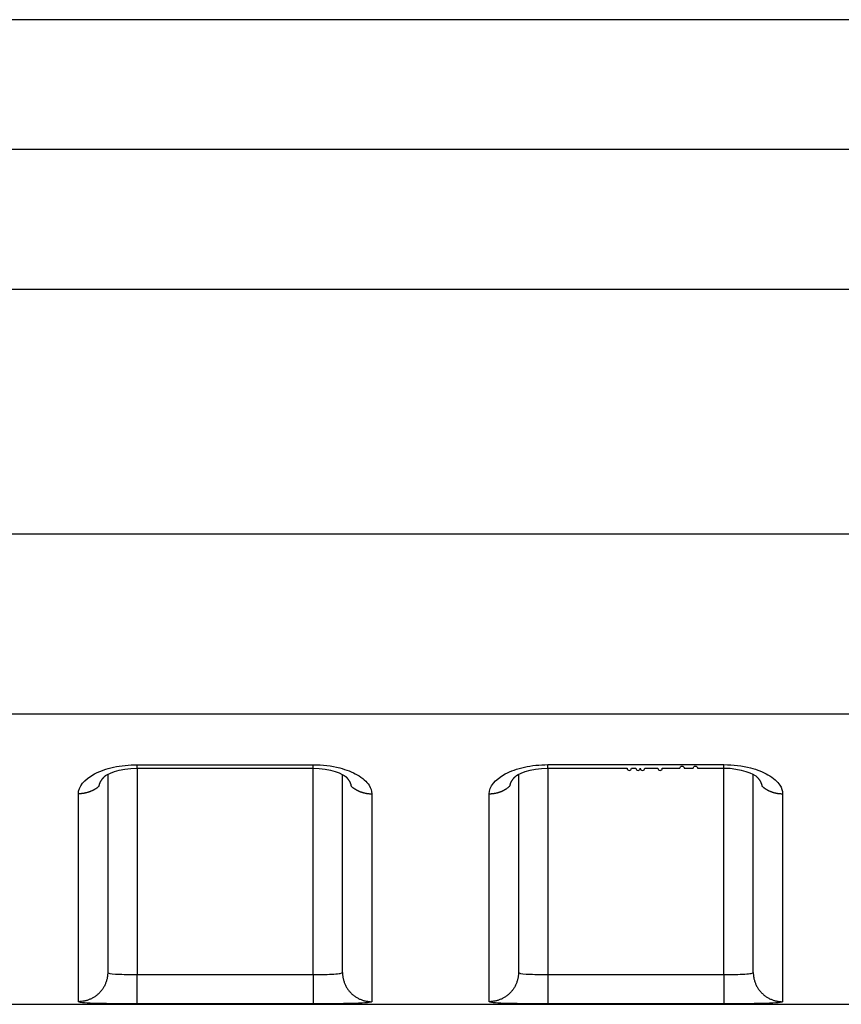
# Model space of a CAD drawing. Extents: x -1 to 1185, y -1 to 827.
# Drawn here: x 1049 to 1063, y 724 to 741 of the extents above; entities that cross this region are included whole.
import ezdxf

# ---------------------------------------------------------------- set-up
doc = ezdxf.new("R2010")
doc.units = 0
doc.header["$MEASUREMENT"] = 0
doc.layers.add('V4L204', color=7, linetype='CONTINUOUS')
doc.layers.add('V4L214', color=7, linetype='CONTINUOUS')

msp = doc.modelspace()

# ---------------------------------------------------------------- linework, layer by layer
at = {"layer": 'V4L204', "color": 40, "linetype": 'CONTINUOUS'}
for p, q in [((1092.5663, 741.10531), (896.80212, 741.10541)), ((1050.5662, 728.24502), (1050.5662, 724.87055)), ((1054.5662, 724.87055), (1054.5662, 728.24521)), ((1057.5661, 728.24589), (1057.5662, 724.87064)), ((1061.5662, 724.87064), (1061.5661, 728.24606)), ((905.40669, 724.32652), (1092.5662, 724.32652))]:
    msp.add_line(p, q, dxfattribs=at)
for points in [[(1058.0661, 728.34954), (1058.1411, 728.34954, 0.00000014), (1058.2161, 728.34954, 0.00000014), (1058.2911, 728.34954, 0.00000014), (1058.3661, 728.34954, 0.00000013), (1058.4411, 728.34954, 0.00000012), (1058.5161, 728.34954, 0.00000012), (1058.5911, 728.34954, 0.00000011), (1058.6661, 728.34954, 0.0000001), (1058.7411, 728.34954, 0.0000001), (1058.8161, 728.34954, 0.00000009), (1058.8912, 728.34954, 0.00000009), (1058.9662, 728.34954, 0.00000008), (1059.0412, 728.34954, -0.00000007), (1059.1162, 728.34954, 0.00000007), (1059.1912, 728.34954, 0.00000006), (1059.2662, 728.34954, 0.00000006), (1059.3412, 728.34954, 0.00000005), (1059.4162, 728.34954, 1), (1059.4912, 728.34954), (1059.5662, 728.34954, 1), (1059.6412, 728.34954, 1), (1059.7162, 728.34954), (1059.7912, 728.34954), (1059.8662, 728.34954), (1059.9412, 728.34954, 1), (1060.0162, 728.34954), (1060.0911, 728.34954), (1060.1662, 728.34954), (1060.2413, 728.34954), (1060.3162, 728.34954, -1), (1060.3906, 728.34954), (1060.4662, 728.34954, -0.00000005), (1060.5435, 728.34954, -1), (1060.6162, 728.34954), (1060.6818, 728.34954, -0.00000008), (1060.7662, 728.34954, -0.00000016), (1060.8961, 728.34954, -0.00000008), (1061.0662, 728.34954)], [(1050.4197, 728.0448), (1050.4204, 728.04934, -0.00560052), (1050.4212, 728.05387, -0.00558932), (1050.4221, 728.05839, -0.00553991), (1050.4231, 728.06291, -0.00545531), (1050.4242, 728.06743, -0.00538065), (1050.4254, 728.07193, -0.00530945), (1050.4267, 728.07643, -0.00523677), (1050.4281, 728.08092, -0.00515959), (1050.4296, 728.0854, -0.00508383), (1050.4312, 728.08987, -0.0050066), (1050.4329, 728.09433, -0.00493026), (1050.4347, 728.09878, -0.00485275), (1050.4366, 728.10321, -0.00477636), (1050.4386, 728.10764, -0.00469963), (1050.4406, 728.11205, -0.00462409), (1050.4428, 728.11645, -0.00454881), (1050.4451, 728.12083, -0.00447465), (1050.4474, 728.1252, -0.00440112), (1050.4499, 728.12956, -0.00432924), (1050.4524, 728.13389, -0.00425889), (1050.4551, 728.13822, -0.00418836), (1050.4578, 728.14252, -0.00411816), (1050.4606, 728.1468, -0.00405402), (1050.4635, 728.15107, -0.00399572), (1050.4665, 728.15532, -0.003922), (1050.4695, 728.15954, -0.00383722), (1050.4727, 728.16374, -0.003809), (1050.4759, 728.16793, -0.00382438), (1050.4793, 728.1721, -0.00365948), (1050.4827, 728.17623, -0.00337045), (1050.4861, 728.18031, -0.00366213), (1050.4897, 728.18443, -0.00428958), (1050.4935, 728.18861, -0.00320974), (1050.4971, 728.19253, -0.00110438), (1050.5004, 728.19606, -0.00444072), (1050.5048, 728.20052, -0.00744702), (1050.5117, 728.20732, -0.00356721), (1050.521, 728.21616, -0.00187309)], [(1050.5102, 728.20587), (1050.5106, 728.20621, 0.00031175), (1050.5109, 728.20654, 0.0003118), (1050.5113, 728.20688, 0.00031184), (1050.5117, 728.20722, 0.00031188), (1050.512, 728.20756, 0.00031193), (1050.5124, 728.2079, 0.00031197), (1050.5128, 728.20824, 0.00031201), (1050.5131, 728.20858, 0.00031204), (1050.5135, 728.20892, 0.0003121), (1050.5138, 728.20926, 0.00031219), (1050.5142, 728.2096, 0.00031217), (1050.5146, 728.20994, 0.00031205), (1050.5149, 728.21028, 0.00031231), (1050.5153, 728.21063, 0.00031291), (1050.5157, 728.21097, 0.00031217), (1050.516, 728.21131, 0.00031031), (1050.5164, 728.21166, 0.00031304), (1050.5167, 728.212, 0.00031941), (1050.5171, 728.21235, 0.00031039), (1050.5175, 728.21269, 0.00028986), (1050.5178, 728.21303, 0.00031994), (1050.5182, 728.21338, 0.0003814), (1050.5185, 728.21374, 0.00028958), (1050.5189, 728.21407, 0.00009949), (1050.5192, 728.21438, 0.00040845), (1050.5196, 728.21477, 0.00070298), (1050.5202, 728.21537, 0.00034383), (1050.521, 728.21616, 0.00018224)], [(1051.0662, 728.34869), (1051.1412, 728.34869, 0.00000039), (1051.2162, 728.34869, 0.00000039), (1051.2912, 728.34868, 0.00000039), (1051.3662, 728.34868, 0.00000038), (1051.4412, 728.34868, 0.00000037), (1051.5162, 728.34868, 0.00000036), (1051.5912, 728.34868, 0.00000036), (1051.6662, 728.34868, 0.00000035), (1051.7412, 728.34868, 0.00000035), (1051.8162, 728.34868, 0.00000034), (1051.8912, 728.34868, 0.00000034), (1051.9662, 728.34867, 0.00000033), (1052.0412, 728.34867, 0.00000032), (1052.1162, 728.34867, 0.00000032), (1052.1912, 728.34867, 0.00000031), (1052.2662, 728.34867, 0.0000003), (1052.3412, 728.34867, 0.0000003), (1052.4162, 728.34867, 0.00000029), (1052.4912, 728.34867, 0.00000029), (1052.5662, 728.34867, 0.00000028), (1052.6412, 728.34867, 0.00000027), (1052.7162, 728.34867, 0.00000027), (1052.7912, 728.34867, 0.00000026), (1052.8662, 728.34867, 0.00000026), (1052.9412, 728.34867, 0.00000025), (1053.0162, 728.34867, 0.00000024), (1053.0911, 728.34868, 0.00000024), (1053.1662, 728.34868, 0.00000024), (1053.2413, 728.34868, 0.00000022), (1053.3162, 728.34868, 0.00000021), (1053.3906, 728.34868, 0.00000022), (1053.4661, 728.34868, 0.00000025), (1053.5435, 728.34868, 0.00000019), (1053.6161, 728.34868, 0.00000007), (1053.6818, 728.34868, 0.00000025), (1053.7661, 728.34868, 0.0000004), (1053.896, 728.34869, 0.00000019), (1054.0661, 728.34869, 0.0000001)], [(1054.6113, 728.21669), (1054.6147, 728.21357, -0.00250876), (1054.618, 728.21043, -0.00253173), (1054.6213, 728.20728, -0.00256055), (1054.6245, 728.2041, -0.00259518), (1054.6277, 728.20091, -0.00262972), (1054.6309, 728.1977, -0.00266334), (1054.6339, 728.19448, -0.00269857), (1054.637, 728.19124, -0.00273486), (1054.64, 728.18798, -0.00277222), (1054.6429, 728.1847, -0.00281016), (1054.6458, 728.18142, -0.00284926), (1054.6486, 728.17811, -0.00288911), (1054.6514, 728.17479, -0.0029301), (1054.6541, 728.17146, -0.00297189), (1054.6567, 728.16812, -0.00301456), (1054.6593, 728.16475, -0.00305781), (1054.6619, 728.16138, -0.00310274), (1054.6644, 728.15799, -0.00314933), (1054.6668, 728.15459, -0.00319227), (1054.6692, 728.15118, -0.00323055), (1054.6715, 728.14775, -0.00326824), (1054.6738, 728.14432, -0.00330289), (1054.676, 728.14087, -0.00334), (1054.6781, 728.13741, -0.00337693), (1054.6802, 728.13394, -0.00341548), (1054.6822, 728.13046, -0.00345326), (1054.6842, 728.12697, -0.00349259), (1054.6861, 728.12347, -0.00353123), (1054.688, 728.11996, -0.00357165), (1054.6898, 728.11644, -0.00361179), (1054.6915, 728.11291, -0.00365193), (1054.6932, 728.10938, -0.0036903), (1054.6948, 728.10584, -0.0037343), (1054.6963, 728.10229, -0.00378198), (1054.6978, 728.09873, -0.00381408), (1054.6992, 728.09517, -0.00383119), (1054.7006, 728.0916, -0.00390636), (1054.7019, 728.08803, -0.00402905), (1054.7032, 728.08444, -0.00395495), (1054.7043, 728.08086, -0.00372651), (1054.7055, 728.0773, -0.00415739), (1054.7065, 728.07368, -0.00501801), (1054.7075, 728.06996, -0.00384169), (1054.7084, 728.06647, -0.00130568), (1054.7092, 728.06332, -0.00549579), (1054.7101, 728.05926, -0.00962909), (1054.7112, 728.053, -0.0047575), (1054.7126, 728.0448, -0.00252778)], [(1057.4197, 728.04554), (1057.4204, 728.05009, -0.00560402), (1057.4212, 728.05462, -0.00559366), (1057.4221, 728.05916, -0.00554495), (1057.4231, 728.06368, -0.0054608), (1057.4242, 728.0682, -0.00538662), (1057.4254, 728.07271, -0.00531585), (1057.4267, 728.07721, -0.00524357), (1057.4281, 728.08171, -0.00516669), (1057.4296, 728.08619, -0.00509123), (1057.4312, 728.09067, -0.00501421), (1057.4329, 728.09513, -0.00493807), (1057.4347, 728.09958, -0.00486068), (1057.4366, 728.10402, -0.00478442), (1057.4386, 728.10845, -0.00470772), (1057.4407, 728.11287, -0.00463222), (1057.4428, 728.11727, -0.00455692), (1057.4451, 728.12166, -0.00448272), (1057.4475, 728.12603, -0.00440911), (1057.4499, 728.13038, -0.00433715), (1057.4525, 728.13472, -0.00426666), (1057.4551, 728.13905, -0.004196), (1057.4578, 728.14335, -0.00412561), (1057.4606, 728.14764, -0.00406131), (1057.4635, 728.15191, -0.0040028), (1057.4665, 728.15615, -0.00392887), (1057.4696, 728.16038, -0.00384381), (1057.4727, 728.16459, -0.0038154), (1057.476, 728.16877, -0.00383061), (1057.4793, 728.17294, -0.00366534), (1057.4827, 728.17707, -0.00337574), (1057.4861, 728.18115, -0.00366758), (1057.4897, 728.18528, -0.00429551), (1057.4935, 728.18946, -0.0032142), (1057.4971, 728.19338, -0.00110633), (1057.5004, 728.1969, -0.00444612), (1057.5048, 728.20137, -0.00745505), (1057.5118, 728.20816, -0.00357098), (1057.5211, 728.21701, -0.00187512)], [(1057.5102, 728.20672), (1057.5106, 728.20706, 0.00027646), (1057.511, 728.20739, 0.00027644), (1057.5113, 728.20773, 0.00027642), (1057.5117, 728.20807, 0.00027639), (1057.5121, 728.20841, 0.00027637), (1057.5124, 728.20875, 0.00027635), (1057.5128, 728.20909, 0.00027633), (1057.5131, 728.20943, 0.00027629), (1057.5135, 728.20977, 0.00027629), (1057.5139, 728.21011, 0.0002763), (1057.5142, 728.21045, 0.00027623), (1057.5146, 728.21079, 0.00027606), (1057.515, 728.21113, 0.00027624), (1057.5153, 728.21148, 0.00027671), (1057.5157, 728.21182, 0.00027599), (1057.516, 728.21216, 0.00027429), (1057.5164, 728.21251, 0.00027664), (1057.5168, 728.21285, 0.00028222), (1057.5171, 728.2132, 0.00027419), (1057.5175, 728.21354, 0.00025601), (1057.5178, 728.21388, 0.00028252), (1057.5182, 728.21423, 0.00033671), (1057.5186, 728.21459, 0.00025559), (1057.5189, 728.21492, 0.0000878), (1057.5192, 728.21523, 0.00036041), (1057.5196, 728.21562, 0.00062006), (1057.5202, 728.21622, 0.00030317), (1057.5211, 728.21701, 0.00016067)], [(1061.6112, 728.21754), (1061.6146, 728.21442, -0.00253646), (1061.618, 728.21128, -0.00256106), (1061.6213, 728.20813, -0.00258978), (1061.6245, 728.20495, -0.00262222), (1061.6277, 728.20176, -0.00265528), (1061.6308, 728.19855, -0.00268756), (1061.6339, 728.19533, -0.00272153), (1061.637, 728.19209, -0.00275611), (1061.6399, 728.18883, -0.00279201), (1061.6429, 728.18556, -0.00282818), (1061.6457, 728.18227, -0.00286572), (1061.6486, 728.17896, -0.00290367), (1061.6513, 728.17564, -0.00294295), (1061.6541, 728.17231, -0.0029827), (1061.6567, 728.16896, -0.00302355), (1061.6593, 728.1656, -0.00306471), (1061.6619, 728.16223, -0.00310759), (1061.6644, 728.15884, -0.00315161), (1061.6668, 728.15544, -0.0031932), (1061.6692, 728.15202, -0.00323109), (1061.6715, 728.1486, -0.00326893), (1061.6738, 728.14516, -0.00330433), (1061.676, 728.14171, -0.00334205), (1061.6781, 728.13825, -0.00337956), (1061.6802, 728.13478, -0.00341871), (1061.6822, 728.1313, -0.00345721), (1061.6842, 728.12781, -0.00349724), (1061.6861, 728.12431, -0.00353667), (1061.688, 728.1208, -0.00357786), (1061.6898, 728.11728, -0.00361888), (1061.6915, 728.11375, -0.00365987), (1061.6932, 728.11022, -0.00369919), (1061.6948, 728.10667, -0.00374413), (1061.6963, 728.10313, -0.00379287), (1061.6978, 728.09957, -0.00382595), (1061.6992, 728.09601, -0.00384406), (1061.7006, 728.09244, -0.00392046), (1061.7019, 728.08886, -0.00404473), (1061.7031, 728.08527, -0.00397124), (1061.7043, 728.0817, -0.00374261), (1061.7054, 728.07814, -0.00417669), (1061.7065, 728.07451, -0.00504329), (1061.7075, 728.0708, -0.00386152), (1061.7084, 728.06731, -0.0013113), (1061.7092, 728.06416, -0.00552702), (1061.71, 728.0601, -0.00968882), (1061.7112, 728.05385, -0.00478795), (1061.7126, 728.04565, -0.00254394)]]:
    msp.add_lwpolyline(points, format="xyb", dxfattribs=at)
for points in [[(1050.521, 728.21616), (1050.5117, 728.22872), (1050.776, 728.35944), (1051.0662, 728.34869)], [(1054.0661, 728.34869), (1054.3493, 728.36093), (1054.5993, 728.23193), (1054.6113, 728.21669)], [(1057.5211, 728.21701), (1057.5117, 728.22959), (1057.776, 728.36031), (1058.0661, 728.34954)], [(1061.0662, 728.34954), (1061.3492, 728.36179), (1061.5992, 728.2328), (1061.6112, 728.21754)]]:
    msp.add_open_spline(points, degree=3, dxfattribs=at)
at = {"layer": 'V4L214', "color": 3, "linetype": 'CONTINUOUS'}
for p, q in [((1051.0662, 728.34866), (1051.0662, 728.40967)), ((1054.0662, 728.34868), (1054.0662, 728.40969)), ((1058.0662, 728.34953), (1058.0662, 728.41055)), ((1061.0662, 728.34955), (1061.0662, 728.41057)), ((1051.0662, 728.34866), (1051.0662, 724.83403)), ((1054.0661, 724.83403), (1054.0662, 728.34868)), ((1058.0662, 728.34953), (1058.0661, 724.83403)), ((1061.0662, 724.83403), (1061.0662, 728.34954)), ((1051.0662, 724.33416), (1051.0662, 724.83403)), ((1054.0661, 724.83403), (1054.0661, 724.33416)), ((1058.0661, 724.83403), (1058.0661, 724.33416)), ((1061.0662, 724.83403), (1061.0662, 724.33416))]:
    msp.add_line(p, q, dxfattribs=at)
for points in [[(1050.4197, 728.0448), (1050.4098, 728.0362, -0.00676983), (1050.3996, 728.02786, -0.00676135), (1050.3892, 728.01977, -0.0067153), (1050.3786, 728.01195, -0.00666329), (1050.3678, 728.00441, -0.00661727), (1050.3567, 727.99715, -0.00656384), (1050.3454, 727.99018, -0.00651355), (1050.334, 727.9835, -0.00645791), (1050.3224, 727.97712, -0.0064086), (1050.3107, 727.97105, -0.00635054), (1050.2988, 727.96529, -0.00629924), (1050.2868, 727.95983, -0.00623617), (1050.2747, 727.95469, -0.00618982), (1050.2625, 727.94987, -0.00613675), (1050.2502, 727.94536, -0.00607472), (1050.2379, 727.94116, -0.00598072), (1050.2255, 727.93728, -0.00597568), (1050.2131, 727.93371, -0.00601506), (1050.2006, 727.93045, -0.00582011), (1050.1882, 727.9275, -0.0054203), (1050.1758, 727.92485, -0.0058634), (1050.1633, 727.9225, -0.00680806), (1050.1506, 727.92045, -0.00525646), (1050.1386, 727.9187, -0.0020722), (1050.1278, 727.91727, -0.00707979), (1050.1141, 727.91604, -0.01195228), (1050.0933, 727.91494, -0.00598326), (1050.0661, 727.91397, -0.00324358)], [(1054.7126, 728.0448), (1054.7225, 728.0362, 0.00677074), (1054.7327, 728.02786, 0.00676237), (1054.7431, 728.01978, 0.00671641), (1054.7537, 728.01196, 0.00666449), (1054.7646, 728.00442, 0.00661854), (1054.7756, 727.99716, 0.00656519), (1054.7869, 727.99019, 0.00651498), (1054.7983, 727.98352, 0.00645939), (1054.8099, 727.97715, 0.00641014), (1054.8217, 727.97107, 0.00635214), (1054.8335, 727.96532, 0.00630088), (1054.8455, 727.95986, 0.00623785), (1054.8577, 727.95473, 0.00619154), (1054.8699, 727.94991, 0.0061385), (1054.8821, 727.9454, 0.00607649), (1054.8945, 727.9412, 0.0059825), (1054.9068, 727.93733, 0.00597749), (1054.9193, 727.93376, 0.00601691), (1054.9317, 727.93051, 0.00582192), (1054.9442, 727.92756, 0.00542201), (1054.9565, 727.92492, 0.00586526), (1054.969, 727.92258, 0.00681023), (1054.9818, 727.92053, 0.00525814), (1054.9937, 727.91878, 0.00207286), (1055.0045, 727.91735, 0.00708205), (1055.0182, 727.91613, 0.01195608), (1055.039, 727.91504, 0.00598515), (1055.0662, 727.91408, 0.0032446)], [(1057.0662, 727.91482), (1057.078, 727.91495, 0.00548688), (1057.09, 727.91533, 0.00532954), (1057.102, 727.91597, 0.00529369), (1057.1141, 727.91688, 0.00541477), (1057.1264, 727.91807, 0.00547712), (1057.1386, 727.91954, 0.00552585), (1057.151, 727.92129, 0.00556417), (1057.1634, 727.92334, 0.00563192), (1057.1758, 727.92568, 0.00567862), (1057.1882, 727.92832, 0.00574268), (1057.2006, 727.93127, 0.00578738), (1057.2131, 727.93453, 0.00584853), (1057.2255, 727.9381, 0.00590055), (1057.2379, 727.94197, 0.00597544), (1057.2502, 727.94617, 0.00600832), (1057.2625, 727.95067, 0.00603274), (1057.2747, 727.95549, 0.0061365), (1057.2868, 727.96063, 0.00632832), (1057.2988, 727.9661, 0.00619335), (1057.3107, 727.97184, 0.00582925), (1057.3224, 727.97784, 0.00649699), (1057.334, 727.98428, 0.0078378), (1057.3458, 727.99122, 0.0059792), (1057.3567, 727.99792, 0.00203198), (1057.3665, 728.00412, 0.00854877), (1057.3786, 728.01271, 0.01493686), (1057.3966, 728.02672, 0.00736337), (1057.4197, 728.04554, 0.00389724)], [(1061.7126, 728.04565), (1061.7225, 728.03705, 0.00676567), (1061.7326, 728.02871, 0.0067572), (1061.743, 728.02062, 0.00671119), (1061.7537, 728.0128, 0.00665924), (1061.7645, 728.00526, 0.00661329), (1061.7756, 727.99799, 0.00655993), (1061.7868, 727.99103, 0.00650974), (1061.7983, 727.98435, 0.00645419), (1061.8099, 727.97797, 0.00640499), (1061.8216, 727.9719, 0.00634705), (1061.8335, 727.96614, 0.00629587), (1061.8455, 727.96068, 0.00623293), (1061.8576, 727.95554, 0.00618671), (1061.8698, 727.95071, 0.00613378), (1061.8821, 727.94621, 0.0060719), (1061.8945, 727.94201, 0.00597806), (1061.9068, 727.93813, 0.00597315), (1061.9193, 727.93456, 0.00601265), (1061.9317, 727.9313, 0.00581791), (1061.9442, 727.92835, 0.00541837), (1061.9565, 727.9257, 0.00586145), (1061.969, 727.92335, 0.00680598), (1061.9818, 727.9213, 0.005255), (1061.9937, 727.91955, 0.00207166), (1062.0045, 727.91811, 0.00707804), (1062.0182, 727.91689, 0.01194991), (1062.0391, 727.91579, 0.00598234), (1062.0662, 727.91482, 0.00324315)], [(1050.5662, 724.87053), (1050.5657, 724.84674, -0.01282149), (1050.5639, 724.82263, -0.01217319), (1050.5609, 724.79817, -0.01199048), (1050.5567, 724.77348, -0.01249716), (1050.5511, 724.74867, -0.01273558), (1050.5441, 724.72382, -0.01289039), (1050.5358, 724.69906, -0.01299078), (1050.526, 724.67447, -0.01319681), (1050.5149, 724.6502, -0.01330505), (1050.5023, 724.62634, -0.01344801), (1050.4884, 724.60303, -0.01351835), (1050.4731, 724.58037, -0.01361434), (1050.4565, 724.55849, -0.0136663), (1050.4387, 724.53748, -0.01373398), (1050.4197, 724.51747, -0.01372207), (1050.3997, 724.49851, -0.01365627), (1050.3786, 724.48073, -0.01372755), (1050.3567, 724.46416, -0.01389034), (1050.334, 724.44892, -0.01353477), (1050.3107, 724.43499, -0.01271634), (1050.287, 724.42247, -0.01367382), (1050.2625, 724.4113, -0.01570929), (1050.2371, 724.40154, -0.01236183), (1050.2131, 724.39324, -0.00538556), (1050.1911, 724.38646, -0.01616524), (1050.1633, 724.38072, -0.02702994), (1050.1211, 724.37562, -0.01384849), (1050.0661, 724.37119, -0.00761361)], [(1054.5662, 724.87053), (1054.5668, 724.84674, 0.01282121), (1054.5685, 724.82263, 0.01217313), (1054.5715, 724.79817, 0.01199062), (1054.5757, 724.77348, 0.01249751), (1054.5813, 724.74867, 0.01273617), (1054.5883, 724.72382, 0.0128912), (1054.5966, 724.69906, 0.01299181), (1054.6063, 724.67447, 0.01319807), (1054.6175, 724.6502, 0.01330652), (1054.6301, 724.62634, 0.01344967), (1054.644, 724.60303, 0.0135202), (1054.6593, 724.58037, 0.01361635), (1054.6759, 724.55849, 0.01366845), (1054.6937, 724.53748, 0.01373624), (1054.7126, 724.51747, 0.0137244), (1054.7327, 724.49851, 0.01365864), (1054.7537, 724.48073, 0.01372995), (1054.7756, 724.46417, 0.01389275), (1054.7984, 724.44892, 0.01353708), (1054.8217, 724.43499, 0.01271846), (1054.8454, 724.42247, 0.013676), (1054.8699, 724.4113, 0.01571165), (1054.8952, 724.40155, 0.01236354), (1054.9193, 724.39324, 0.00538626), (1054.9412, 724.38646, 0.01616722), (1054.969, 724.38072, 0.02703257), (1055.0112, 724.37562, 0.01384948), (1055.0662, 724.37119, 0.00761405)], [(1057.5661, 724.87063), (1057.5656, 724.84684, -0.01282025), (1057.5638, 724.82273, -0.01217223), (1057.5609, 724.79828, -0.01198975), (1057.5566, 724.77359, -0.01249662), (1057.551, 724.74877, -0.01273529), (1057.5441, 724.72393, -0.01289035), (1057.5357, 724.69916, -0.01299101), (1057.526, 724.67457, -0.01319731), (1057.5148, 724.6503, -0.01330583), (1057.5023, 724.62644, -0.01344905), (1057.4883, 724.60313, -0.01351967), (1057.4731, 724.58047, -0.01361591), (1057.4565, 724.55859, -0.0136681), (1057.4387, 724.53758, -0.013736), (1057.4197, 724.51757, -0.01372427), (1057.3997, 724.49861, -0.01365862), (1057.3786, 724.48083, -0.01373004), (1057.3567, 724.46426, -0.01389296), (1057.334, 724.44902, -0.01353739), (1057.3107, 724.43509, -0.01271884), (1057.287, 724.42257, -0.0136765), (1057.2625, 724.4114, -0.01571234), (1057.2371, 724.40165, -0.01236417), (1057.2131, 724.39334, -0.00538656), (1057.1912, 724.38656, -0.01616815), (1057.1634, 724.38082, -0.02703433), (1057.1211, 724.37572, -0.01385045), (1057.0662, 724.3713, -0.00761459)], [(1061.5661, 724.87063), (1061.5667, 724.84684, 0.01282173), (1061.5684, 724.82273, 0.01217349), (1061.5714, 724.79828, 0.01199084), (1061.5757, 724.77359, 0.0124976), (1061.5813, 724.74877, 0.0127361), (1061.5882, 724.72393, 0.01289098), (1061.5966, 724.69916, 0.01299144), (1061.6063, 724.67457, 0.01319754), (1061.6175, 724.6503, 0.01330583), (1061.63, 724.62644, 0.01344883), (1061.644, 724.60313, 0.01351921), (1061.6593, 724.58047, 0.01361522), (1061.6758, 724.55859, 0.01366719), (1061.6936, 724.53758, 0.01373488), (1061.7126, 724.51757, 0.01372295), (1061.7327, 724.49861, 0.01365713), (1061.7537, 724.48083, 0.01372838), (1061.7756, 724.46427, 0.01389114), (1061.7984, 724.44902, 0.01353549), (1061.8217, 724.43509, 0.01271697), (1061.8454, 724.42257, 0.01367443), (1061.8699, 724.4114, 0.01570989), (1061.8952, 724.40165, 0.01236223), (1061.9193, 724.39334, 0.00538571), (1061.9412, 724.38656, 0.01616563), (1061.969, 724.38082, 0.02703026), (1062.0113, 724.37572, 0.01384851), (1062.0662, 724.3713, 0.00761358)]]:
    msp.add_lwpolyline(points, format="xyb", dxfattribs=at)
for points in [[(1001.5662, 738.89872), (1031.8996, 738.89872), (1062.233, 738.89877), (1092.5664, 738.89989)], [(1001.5662, 736.51144), (1031.8996, 736.51151), (1062.233, 736.51155), (1092.5664, 736.5125)], [(1092.5664, 732.34051), (1062.233, 732.34061), (1031.8996, 732.34061), (1001.5662, 732.34062)], [(1092.5664, 729.27309), (1062.233, 729.27314), (1031.8996, 729.27314), (1001.5662, 729.27319)], [(1051.0662, 728.4097), (1052.0662, 728.40967), (1053.0662, 728.40968), (1054.0661, 728.4097)], [(1058.0661, 728.41055), (1059.0662, 728.41056), (1060.0662, 728.41056), (1061.0662, 728.41055)], [(1050.0661, 724.37119), (1050.0662, 724.49097), (1050.0662, 725.21297), (1050.0662, 726.87002), (1050.0661, 727.91397)], [(1057.0662, 724.3713), (1057.0662, 724.49119), (1057.0662, 725.21344), (1057.0662, 726.87072), (1057.0662, 727.91482)], [(1051.0662, 724.83403), (1052.0662, 724.83401), (1053.0662, 724.83401), (1054.0661, 724.83403)], [(1058.0661, 724.83403), (1059.0662, 724.83405), (1060.0662, 724.83405), (1061.0662, 724.83403)], [(1054.0661, 724.33416), (1053.0662, 724.33413), (1052.0662, 724.33413), (1051.0662, 724.33416)], [(1061.0662, 724.33416), (1060.0662, 724.33416), (1059.0662, 724.33416), (1058.0661, 724.33416)]]:
    msp.add_open_spline(points, degree=3, dxfattribs=at)
for points, knots in [([(1050.0661, 727.91397), (1050.0662, 728.03441), (1050.1645, 728.15811), (1050.4316, 728.29945), (1050.5426, 728.33936), (1050.7907, 728.39472), (1050.9285, 728.40967), (1051.0662, 728.4097)], [2, 2, 2, 2, 2.8319038, 2.8319038, 3.2602482, 3.2602482, 3.6953833, 3.6953833, 3.6953833, 3.6953833]), ([(1054.0661, 728.4097), (1054.2232, 728.40969), (1054.5091, 728.37406), (1054.847, 728.23987), (1055.0294, 728.07861), (1055.0662, 727.96291), (1055.0662, 727.91408)], [2, 2, 2, 2, 2.4963041, 2.9043823, 3.3578196, 3.6954475, 3.6954475, 3.6954475, 3.6954475]), ([(1057.0662, 727.91482), (1057.0662, 728.03525), (1057.1645, 728.15896), (1057.4315, 728.30031), (1057.5426, 728.34024), (1057.7907, 728.3956), (1057.9285, 728.41055), (1058.0661, 728.41055)], [2, 2, 2, 2, 2.831883, 2.831883, 3.26022, 3.26022, 3.6953495, 3.6953495, 3.6953495, 3.6953495]), ([(1061.0662, 728.41055), (1061.2232, 728.41057), (1061.5091, 728.37493), (1061.847, 728.24073), (1062.0294, 728.07945), (1062.0662, 727.96374), (1062.0662, 727.91482)], [2, 2, 2, 2, 2.4962962, 2.9043663, 3.3577938, 3.6954137, 3.6954137, 3.6954137, 3.6954137]), ([(1055.0662, 727.91408), (1055.0662, 726.87004), (1055.0662, 725.21299), (1055.0662, 724.49098), (1055.0662, 724.37119)], [2, 2, 2, 2, 10.720119, 19.440237, 19.440237, 19.440237, 19.440237]), ([(1062.0662, 727.91482), (1062.0662, 726.87075), (1062.0662, 725.21345), (1062.0662, 724.49119), (1062.0662, 724.3713)], [2, 2, 2, 2, 10.720144, 19.440289, 19.440289, 19.440289, 19.440289]), ([(1050.5662, 724.87053), (1050.5662, 724.85784), (1050.6135, 724.84832), (1050.7385, 724.83971), (1050.7898, 724.83769), (1050.9145, 724.83471), (1050.9904, 724.83401), (1051.0662, 724.83403)], [2, 2, 2, 2, 2.9395146, 2.9395146, 3.4208428, 3.4208428, 4.0000166, 4.0000166, 4.0000166, 4.0000166]), ([(1054.0661, 724.83403), (1054.132, 724.83401), (1054.2635, 724.83508), (1054.4299, 724.84067), (1054.5405, 724.85196), (1054.5662, 724.86382), (1054.5662, 724.87053)], [2, 2, 2, 2, 2.5027408, 3.0040358, 3.5028005, 3.9999815, 3.9999815, 3.9999815, 3.9999815]), ([(1057.5661, 724.87063), (1057.5662, 724.85791), (1057.6135, 724.84839), (1057.7385, 724.83976), (1057.7898, 724.83774), (1057.9145, 724.83475), (1057.9904, 724.83405), (1058.0661, 724.83403)], [2, 2, 2, 2, 2.9395154, 2.9395154, 3.4208442, 3.4208442, 4.0000187, 4.0000187, 4.0000187, 4.0000187]), ([(1061.0662, 724.83403), (1061.132, 724.83405), (1061.2635, 724.83512), (1061.43, 724.84072), (1061.5405, 724.85203), (1061.5662, 724.86391), (1061.5661, 724.87063)], [2, 2, 2, 2, 2.5027418, 3.0040376, 3.5028026, 3.9999836, 3.9999836, 3.9999836, 3.9999836]), ([(1051.0662, 724.33416), (1050.9145, 724.33413), (1050.7629, 724.33484), (1050.5135, 724.33786), (1050.4108, 724.33991), (1050.1607, 724.34865), (1050.0662, 724.35831), (1050.0661, 724.37119)], [2, 2, 2, 2, 2.5791738, 2.5791738, 3.0605021, 3.0605021, 4.0000166, 4.0000166, 4.0000166, 4.0000166]), ([(1055.0662, 724.37119), (1055.0662, 724.36439), (1055.0148, 724.35234), (1054.7937, 724.34089), (1054.4608, 724.33521), (1054.1978, 724.33413), (1054.0661, 724.33416)], [2, 2, 2, 2, 2.497181, 2.9959457, 3.4972407, 3.9999815, 3.9999815, 3.9999815, 3.9999815]), ([(1058.0661, 724.33416), (1057.9145, 724.33416), (1057.7629, 724.33488), (1057.5135, 724.33791), (1057.4108, 724.33996), (1057.1607, 724.34872), (1057.0662, 724.35839), (1057.0662, 724.3713)], [2, 2, 2, 2, 2.5791745, 2.5791745, 3.0605033, 3.0605033, 4.0000187, 4.0000187, 4.0000187, 4.0000187]), ([(1062.0662, 724.3713), (1062.0662, 724.36447), (1062.0148, 724.35241), (1061.7937, 724.34094), (1061.4608, 724.33525), (1061.1978, 724.33416), (1061.0662, 724.33416)], [2, 2, 2, 2, 2.4971809, 2.9959459, 3.4972418, 3.9999836, 3.9999836, 3.9999836, 3.9999836])]:
    msp.add_open_spline(points, degree=3, knots=knots, dxfattribs=at)

doc.saveas('drawing.dxf')
